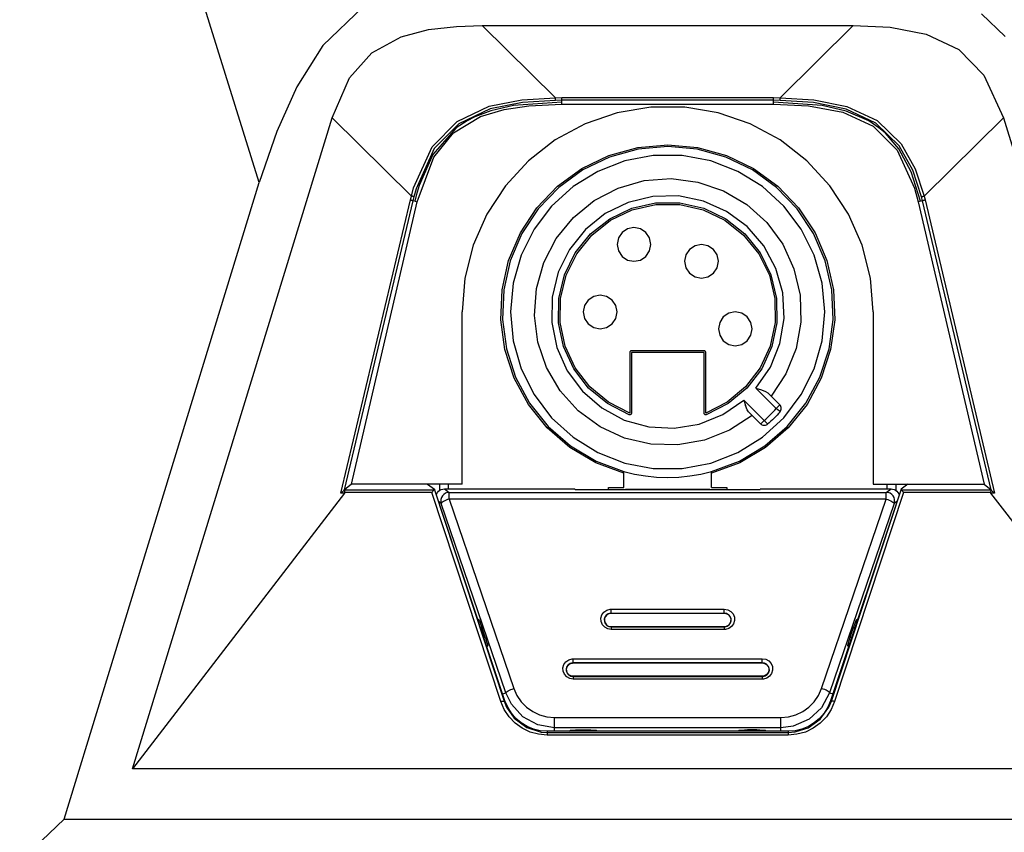
# Model space of a CAD drawing. Extents: x 0 to 720, y 1 to 1106.
# Drawn here: x 269 to 328, y 349 to 398 of the extents above; entities that cross this region are included whole.
import ezdxf

# ---------------------------------------------------------------- set-up
doc = ezdxf.new("R2010")
doc.units = 0
doc.header["$LTSCALE"] = 32
doc.header["$MEASUREMENT"] = 0
doc.layers.get('0').update_dxf_attribs({"linetype": 'CONTINUOUS'})

msp = doc.modelspace()

# ---------------------------------------------------------------- linework, layer by layer
for p, q in [((283.394, 387.977), (270.765, 428.562)), ((289.555, 398.379), (287.165, 396.082)), ((327.564, 396.613), (326.168, 397.965)), ((293.414, 397.027), (295.077, 397.219)), ((295.077, 397.219), (296.604, 397.266)), ((296.604, 397.266), (300.929, 392.995)), ((296.604, 397.266), (318.561, 397.266)), ((314.237, 392.996), (318.561, 397.266)), ((318.561, 397.266), (320.751, 397.168)), ((320.751, 397.168), (322.895, 396.758)), ((290.064, 395.646), (291.801, 396.602)), ((291.801, 396.602), (293.414, 397.027)), ((322.895, 396.758), (324.814, 395.86)), ((287.165, 396.082), (285.618, 393.635)), ((288.748, 394.17), (290.064, 395.646)), ((324.814, 395.86), (326.307, 394.338)), ((287.705, 391.813), (288.748, 394.17)), ((326.307, 394.338), (327.46, 391.813)), ((285.618, 393.635), (284.431, 390.986)), ((298.951, 392.879), (300.929, 392.995)), ((300.929, 392.995), (301.322, 392.998)), ((300.93, 392.935), (300.929, 392.995)), ((301.322, 392.607), (301.322, 392.998)), ((301.322, 392.998), (313.843, 392.998)), ((313.843, 392.607), (313.843, 392.998)), ((313.843, 392.998), (314.237, 392.996)), ((314.235, 392.867), (314.236, 392.965)), ((314.236, 392.965), (314.237, 392.996)), ((314.237, 392.996), (316.234, 392.877)), ((295.113, 391.596), (297.016, 392.49)), ((297.016, 392.49), (298.951, 392.879)), ((298.976, 392.72), (297.062, 392.33)), ((298.453, 392.525), (297.1, 392.22)), ((297.903, 392.305), (299.362, 392.522)), ((301.322, 392.723), (298.453, 392.525)), ((300.932, 392.839), (298.976, 392.72)), ((299.362, 392.522), (301.322, 392.607)), ((300.931, 392.909), (300.93, 392.935)), ((300.931, 392.867), (300.931, 392.909)), ((300.932, 392.853), (300.931, 392.867)), ((300.932, 392.843), (300.932, 392.853)), ((300.932, 392.839), (300.932, 392.843)), ((301.322, 392.842), (300.932, 392.839)), ((313.843, 392.842), (301.322, 392.842)), ((301.322, 392.607), (313.843, 392.607)), ((306.578, 392.437), (304.595, 392.106)), ((308.588, 392.437), (306.578, 392.437)), ((310.571, 392.106), (308.588, 392.437)), ((314.234, 392.839), (313.843, 392.842)), ((316.721, 392.526), (313.843, 392.723)), ((313.843, 392.607), (315.916, 392.515)), ((314.234, 392.853), (314.235, 392.867)), ((314.234, 392.844), (314.234, 392.853)), ((314.234, 392.839), (314.234, 392.844)), ((316.21, 392.718), (314.234, 392.839)), ((315.916, 392.515), (317.946, 392.131)), ((318.142, 392.318), (316.21, 392.718)), ((316.234, 392.877), (318.188, 392.478)), ((318.141, 392.198), (316.721, 392.526)), ((318.188, 392.478), (319.987, 391.64)), ((275.899, 353.253), (287.705, 391.813)), ((292.405, 387.172), (287.705, 391.813)), ((294.902, 390.913), (296.495, 391.878)), ((297.062, 392.33), (295.204, 391.452)), ((296.166, 391.867), (295.699, 391.627)), ((297.1, 392.22), (296.166, 391.867)), ((296.495, 391.878), (297.903, 392.305)), ((304.595, 392.106), (302.694, 391.453)), ((312.472, 391.453), (310.571, 392.106)), ((317.946, 392.131), (319.754, 391.304)), ((319.484, 391.618), (318.141, 392.198)), ((319.898, 391.495), (318.142, 392.318)), ((327.46, 391.813), (322.761, 387.172)), ((327.46, 391.813), (339.266, 353.253)), ((293.632, 390.089), (295.113, 391.596)), ((295.059, 391.203), (293.676, 389.637)), ((295.204, 391.452), (293.762, 389.985)), ((295.699, 391.627), (295.059, 391.203)), ((302.694, 391.453), (300.926, 390.497)), ((314.24, 390.497), (312.472, 391.453)), ((320.09, 391.214), (319.484, 391.618)), ((319.754, 391.304), (321.173, 389.888)), ((321.287, 390.151), (319.898, 391.495)), ((319.987, 391.64), (321.414, 390.26)), ((320.471, 390.894), (320.09, 391.214)), ((284.431, 390.986), (283.394, 387.977)), ((293.73, 389.471), (294.902, 390.913)), ((321.276, 389.963), (320.471, 390.894)), ((292.539, 387.666), (293.632, 390.089)), ((300.926, 390.497), (299.339, 389.262)), ((304.1, 389.574), (305.813, 390.048)), ((305.813, 390.048), (307.583, 390.207)), ((307.583, 390.107), (305.833, 389.95)), ((307.583, 390.207), (309.353, 390.048)), ((309.333, 389.95), (307.583, 390.107)), ((309.353, 390.048), (311.066, 389.574)), ((315.826, 389.262), (314.24, 390.497)), ((322.093, 388.702), (321.287, 390.151)), ((321.414, 390.26), (322.232, 388.784)), ((293.762, 389.985), (292.685, 387.607)), ((292.748, 386.833), (293.73, 389.471)), ((293.676, 389.637), (292.868, 387.799)), ((302.499, 388.803), (304.1, 389.574)), ((304.139, 389.482), (302.555, 388.719)), ((305.833, 389.95), (304.139, 389.482)), ((306.724, 389.57), (305.037, 389.254)), ((308.441, 389.57), (306.724, 389.57)), ((310.129, 389.254), (308.441, 389.57)), ((311.027, 389.482), (309.333, 389.95)), ((312.61, 388.719), (311.027, 389.482)), ((311.066, 389.574), (312.666, 388.803)), ((321.173, 389.888), (322.201, 387.646)), ((322, 388.615), (321.276, 389.963)), ((299.339, 389.262), (297.978, 387.783)), ((305.037, 389.254), (303.436, 388.634)), ((311.729, 388.634), (310.129, 389.254)), ((317.188, 387.783), (315.826, 389.262)), ((301.063, 387.757), (302.499, 388.803)), ((302.555, 388.719), (301.134, 387.686)), ((303.436, 388.634), (301.977, 387.731)), ((313.189, 387.731), (311.729, 388.634)), ((314.032, 387.686), (312.61, 388.719)), ((312.666, 388.803), (314.103, 387.757)), ((322.553, 386.864), (322, 388.615)), ((322.614, 387.119), (322.093, 388.702)), ((322.232, 388.784), (322.761, 387.172)), ((271.849, 350.268), (283.394, 387.977)), ((292.868, 387.799), (292.697, 387.208)), ((297.978, 387.783), (296.878, 386.1)), ((299.836, 386.471), (301.063, 387.757)), ((301.977, 387.731), (300.708, 386.574)), ((304.652, 387.644), (306.189, 388.083)), ((306.189, 388.083), (307.783, 388.205)), ((307.783, 388.205), (309.368, 388.003)), ((309.368, 388.003), (310.881, 387.486)), ((314.457, 386.574), (313.189, 387.731)), ((314.103, 387.757), (315.33, 386.471)), ((318.287, 386.1), (317.188, 387.783)), ((292.348, 386.942), (292.405, 387.172)), ((292.405, 387.172), (292.539, 387.666)), ((292.434, 387.164), (292.405, 387.172)), ((292.462, 387.155), (292.434, 387.164)), ((292.487, 387.148), (292.462, 387.155)), ((292.508, 387.14), (292.487, 387.148)), ((292.551, 387.119), (292.495, 386.892)), ((292.526, 387.134), (292.508, 387.14)), ((292.539, 387.128), (292.526, 387.134)), ((292.548, 387.123), (292.539, 387.128)), ((292.551, 387.119), (292.548, 387.123)), ((292.685, 387.607), (292.551, 387.119)), ((292.697, 387.208), (292.612, 386.865)), ((301.134, 387.686), (299.919, 386.416)), ((303.235, 386.903), (304.652, 387.644)), ((306.704, 387.151), (305.236, 386.796)), ((308.213, 387.178), (306.704, 387.151)), ((309.692, 386.877), (308.213, 387.178)), ((310.881, 387.486), (312.258, 386.675)), ((315.246, 386.416), (314.032, 387.686)), ((322.201, 387.646), (322.417, 386.833)), ((322.614, 387.119), (322.618, 387.123)), ((322.67, 386.892), (322.614, 387.119)), ((322.618, 387.123), (322.626, 387.128)), ((322.626, 387.128), (322.64, 387.133)), ((322.64, 387.133), (322.657, 387.14)), ((322.657, 387.14), (322.679, 387.148)), ((322.679, 387.148), (322.704, 387.155)), ((322.704, 387.155), (322.731, 387.164)), ((322.731, 387.164), (322.761, 387.172)), ((322.761, 387.172), (322.817, 386.942)), ((288.228, 369.577), (292.348, 386.942)), ((292.495, 386.892), (288.432, 369.768)), ((288.854, 370.107), (292.748, 386.833)), ((292.348, 386.942), (292.378, 386.934)), ((292.378, 386.934), (292.43, 386.919)), ((292.43, 386.919), (292.452, 386.912)), ((292.452, 386.912), (292.47, 386.905)), ((292.47, 386.905), (292.483, 386.9)), ((292.483, 386.9), (292.492, 386.895)), ((292.492, 386.895), (292.495, 386.892)), ((292.612, 386.865), (292.495, 386.892)), ((292.612, 386.865), (292.748, 386.833)), ((300.708, 386.574), (299.674, 385.204)), ((301.997, 385.893), (303.235, 386.903)), ((305.236, 386.796), (303.882, 386.131)), ((305.453, 386.448), (306.861, 386.767)), ((305.485, 386.354), (306.872, 386.667)), ((306.861, 386.767), (308.305, 386.767)), ((306.872, 386.667), (308.294, 386.667)), ((308.294, 386.667), (309.68, 386.354)), ((308.305, 386.767), (309.713, 386.448)), ((311.071, 386.261), (309.692, 386.877)), ((312.258, 386.675), (313.444, 385.603)), ((315.492, 385.204), (314.457, 386.574)), ((322.67, 386.892), (322.417, 386.833)), ((322.417, 386.833), (326.311, 370.107)), ((322.67, 386.892), (322.674, 386.895)), ((326.734, 369.768), (322.67, 386.892)), ((322.674, 386.895), (322.682, 386.9)), ((322.682, 386.9), (322.696, 386.905)), ((322.696, 386.905), (322.713, 386.912)), ((322.713, 386.912), (322.735, 386.919)), ((322.735, 386.919), (322.76, 386.926)), ((322.76, 386.926), (322.788, 386.934)), ((322.788, 386.934), (322.817, 386.942)), ((322.817, 386.942), (326.938, 369.577)), ((296.878, 386.1), (296.071, 384.259)), ((298.858, 384.987), (299.836, 386.471)), ((299.919, 386.416), (298.952, 384.949)), ((303.882, 386.131), (302.704, 385.186)), ((304.149, 385.827), (305.453, 386.448)), ((304.202, 385.741), (305.485, 386.354)), ((309.68, 386.354), (310.963, 385.741)), ((309.713, 386.448), (311.016, 385.827)), ((312.282, 385.36), (311.071, 386.261)), ((316.214, 384.949), (315.246, 386.416)), ((315.33, 386.471), (316.307, 384.987)), ((319.094, 384.259), (318.287, 386.1)), ((300.986, 384.655), (301.997, 385.893)), ((303.016, 384.933), (304.149, 385.827)), ((303.086, 384.861), (304.202, 385.741)), ((310.963, 385.741), (312.079, 384.861)), ((311.016, 385.827), (312.15, 384.933)), ((313.444, 385.603), (314.39, 384.315)), ((298.162, 383.352), (298.858, 384.987)), ((298.952, 384.949), (298.262, 383.332)), ((299.674, 385.204), (298.909, 383.667)), ((302.704, 385.186), (301.759, 384.008)), ((302.107, 383.81), (303.016, 384.933)), ((302.192, 383.756), (303.086, 384.861)), ((304.876, 385.014), (304.659, 384.69)), ((305.2, 385.231), (304.876, 385.014)), ((305.583, 385.307), (305.2, 385.231)), ((305.965, 385.231), (305.583, 385.307)), ((306.29, 385.014), (305.965, 385.231)), ((306.507, 384.69), (306.29, 385.014)), ((312.079, 384.861), (312.974, 383.756)), ((312.15, 384.933), (313.058, 383.81)), ((313.268, 384.217), (312.282, 385.36)), ((316.257, 383.667), (315.492, 385.204)), ((316.904, 383.332), (316.214, 384.949)), ((316.307, 384.987), (317.003, 383.352)), ((296.071, 384.259), (295.577, 382.31)), ((300.246, 383.238), (300.986, 384.655)), ((304.659, 384.69), (304.583, 384.307)), ((304.583, 384.307), (304.659, 383.924)), ((306.583, 384.307), (306.507, 384.69)), ((306.507, 383.924), (306.583, 384.307)), ((309.2, 384.231), (308.876, 384.014)), ((309.583, 384.307), (309.2, 384.231)), ((309.965, 384.231), (309.583, 384.307)), ((310.29, 384.014), (309.965, 384.231)), ((313.982, 382.887), (313.268, 384.217)), ((314.39, 384.315), (315.058, 382.863)), ((319.588, 382.31), (319.094, 384.259)), ((298.909, 383.667), (298.439, 382.016)), ((301.759, 384.008), (301.094, 382.654)), ((301.469, 382.515), (302.107, 383.81)), ((301.563, 382.481), (302.192, 383.756)), ((304.659, 383.924), (304.876, 383.6)), ((306.29, 383.6), (306.507, 383.924)), ((308.659, 383.69), (308.583, 383.307)), ((308.876, 384.014), (308.659, 383.69)), ((310.506, 383.69), (310.29, 384.014)), ((310.583, 383.307), (310.506, 383.69)), ((312.974, 383.756), (313.602, 382.481)), ((313.058, 383.81), (313.696, 382.515)), ((316.727, 382.016), (316.257, 383.667)), ((297.77, 381.619), (298.162, 383.352)), ((298.262, 383.332), (297.871, 381.619)), ((299.807, 381.701), (300.246, 383.238)), ((304.876, 383.6), (305.2, 383.383)), ((305.2, 383.383), (305.583, 383.307)), ((305.583, 383.307), (305.965, 383.383)), ((305.965, 383.383), (306.29, 383.6)), ((308.583, 383.307), (308.659, 382.925)), ((310.506, 382.925), (310.583, 383.307)), ((317.295, 381.619), (316.904, 383.332)), ((317.003, 383.352), (317.395, 381.619)), ((301.094, 382.654), (300.739, 381.186)), ((301.133, 381.111), (301.469, 382.515)), ((301.232, 381.099), (301.563, 382.481)), ((308.659, 382.925), (308.876, 382.6)), ((308.876, 382.6), (309.2, 382.383)), ((309.965, 382.383), (310.29, 382.6)), ((310.29, 382.6), (310.506, 382.925)), ((313.602, 382.481), (313.934, 381.099)), ((313.696, 382.515), (314.033, 381.111)), ((314.39, 381.434), (313.982, 382.887)), ((315.058, 382.863), (315.419, 381.306)), ((295.577, 382.31), (295.411, 380.307)), ((298.439, 382.016), (298.28, 380.307)), ((309.2, 382.383), (309.583, 382.307)), ((309.583, 382.307), (309.965, 382.383)), ((316.885, 380.307), (316.727, 382.016)), ((319.754, 380.307), (319.588, 382.31)), ((297.694, 379.843), (297.77, 381.619)), ((297.871, 381.619), (297.793, 379.863)), ((299.685, 380.107), (299.807, 381.701)), ((303.583, 381.307), (303.2, 381.231)), ((303.966, 381.231), (303.583, 381.307)), ((314.472, 379.926), (314.39, 381.434)), ((315.419, 381.306), (315.46, 379.708)), ((317.373, 379.863), (317.295, 381.619)), ((317.395, 381.619), (317.472, 379.843)), ((300.739, 381.186), (300.712, 379.677)), ((301.114, 379.667), (301.133, 381.111)), ((301.214, 379.677), (301.232, 381.099)), ((302.876, 381.014), (302.659, 380.69)), ((303.2, 381.231), (302.876, 381.014)), ((304.29, 381.014), (303.966, 381.231)), ((304.507, 380.69), (304.29, 381.014)), ((313.934, 381.099), (313.952, 379.677)), ((314.033, 381.111), (314.051, 379.667)), ((295.411, 370.107), (295.411, 380.307)), ((298.28, 380.307), (298.439, 378.598)), ((302.659, 380.69), (302.583, 380.307)), ((302.583, 380.307), (302.659, 379.925)), ((304.583, 380.307), (304.507, 380.69)), ((304.507, 379.925), (304.583, 380.307)), ((311.2, 380.231), (310.875, 380.014)), ((311.583, 380.307), (311.2, 380.231)), ((311.965, 380.231), (311.583, 380.307)), ((312.29, 380.014), (311.965, 380.231)), ((316.727, 378.598), (316.885, 380.307)), ((319.754, 380.307), (319.754, 370.107)), ((297.936, 378.083), (297.694, 379.843)), ((297.793, 379.863), (298.029, 378.122)), ((299.887, 378.522), (299.685, 380.107)), ((300.712, 379.677), (301.013, 378.198)), ((301.415, 378.255), (301.114, 379.667)), ((301.51, 378.287), (301.214, 379.677)), ((302.659, 379.925), (302.876, 379.6)), ((302.876, 379.6), (303.2, 379.383)), ((303.966, 379.383), (304.29, 379.6)), ((304.29, 379.6), (304.507, 379.925)), ((310.659, 379.69), (310.583, 379.307)), ((310.875, 380.014), (310.659, 379.69)), ((312.507, 379.69), (312.29, 380.014)), ((312.583, 379.307), (312.507, 379.69)), ((313.952, 379.677), (313.655, 378.287)), ((314.051, 379.667), (313.75, 378.255)), ((314.225, 378.437), (314.472, 379.926)), ((315.46, 379.708), (315.178, 378.134)), ((317.136, 378.122), (317.373, 379.863)), ((317.472, 379.843), (317.23, 378.083)), ((303.2, 379.383), (303.583, 379.307)), ((303.583, 379.307), (303.966, 379.383)), ((310.583, 379.307), (310.659, 378.924)), ((312.507, 378.924), (312.583, 379.307)), ((298.439, 378.598), (298.909, 376.947)), ((300.404, 377.009), (299.887, 378.522)), ((310.659, 378.924), (310.875, 378.6)), ((310.875, 378.6), (311.2, 378.383)), ((311.2, 378.383), (311.583, 378.307)), ((311.583, 378.307), (311.965, 378.383)), ((311.965, 378.383), (312.29, 378.6)), ((312.29, 378.6), (312.507, 378.924)), ((313.659, 377.038), (314.225, 378.437)), ((316.257, 376.947), (316.727, 378.598)), ((298.489, 376.394), (297.936, 378.083)), ((298.029, 378.122), (298.573, 376.451)), ((301.013, 378.198), (301.629, 376.819)), ((302.02, 376.944), (301.415, 378.255)), ((302.106, 376.996), (301.51, 378.287)), ((305.335, 377.927), (305.333, 377.907)), ((305.333, 377.907), (305.333, 374.316)), ((305.34, 377.945), (305.335, 377.927)), ((305.35, 377.963), (305.34, 377.945)), ((305.362, 377.978), (305.35, 377.963)), ((305.377, 377.99), (305.362, 377.978)), ((305.394, 377.999), (305.377, 377.99)), ((305.413, 378.005), (305.394, 377.999)), ((305.433, 378.007), (305.413, 378.005)), ((309.733, 378.007), (305.433, 378.007)), ((309.733, 377.907), (305.433, 377.907)), ((305.433, 377.907), (305.433, 374.316)), ((309.752, 378.005), (309.733, 378.007)), ((309.733, 374.316), (309.733, 377.907)), ((309.771, 377.999), (309.752, 378.005)), ((309.788, 377.99), (309.771, 377.999)), ((309.803, 377.978), (309.788, 377.99)), ((309.816, 377.963), (309.803, 377.978)), ((309.825, 377.945), (309.816, 377.963)), ((309.831, 377.927), (309.825, 377.945)), ((309.833, 377.907), (309.831, 377.927)), ((309.833, 374.316), (309.833, 377.907)), ((313.655, 378.287), (313.059, 376.996)), ((313.75, 378.255), (313.145, 376.944)), ((315.178, 378.134), (314.585, 376.65)), ((316.592, 376.451), (317.136, 378.122)), ((317.23, 378.083), (316.677, 376.394)), ((298.909, 376.947), (299.674, 375.41)), ((301.215, 375.632), (300.404, 377.009)), ((301.629, 376.819), (302.53, 375.608)), ((302.9, 375.799), (302.02, 376.944)), ((302.972, 375.869), (302.106, 376.996)), ((313.059, 376.996), (312.194, 375.869)), ((313.145, 376.944), (312.265, 375.799)), ((312.802, 375.795), (313.659, 377.038)), ((314.585, 376.65), (313.706, 375.316)), ((315.492, 375.41), (316.257, 376.947)), ((299.335, 374.832), (298.489, 376.394)), ((298.573, 376.451), (299.407, 374.904)), ((315.759, 374.904), (316.592, 376.451)), ((316.677, 376.394), (315.831, 374.832)), ((302.286, 374.445), (301.215, 375.632)), ((302.53, 375.608), (303.673, 374.622)), ((304.011, 374.877), (302.9, 375.799)), ((304.066, 374.96), (302.972, 375.869)), ((312.194, 375.869), (311.1, 374.96)), ((312.265, 375.799), (311.155, 374.877)), ((312.802, 375.795), (312.809, 375.793)), ((314.007, 374.59), (312.802, 375.795)), ((312.809, 375.793), (313.129, 375.701)), ((313.129, 375.701), (313.374, 375.606)), ((313.374, 375.606), (313.503, 375.519)), ((313.503, 375.519), (314.219, 374.802)), ((299.407, 374.904), (300.503, 373.53)), ((299.674, 375.41), (300.708, 374.04)), ((305.298, 374.222), (304.011, 374.877)), ((305.333, 374.316), (304.066, 374.96)), ((311.1, 374.96), (309.833, 374.316)), ((311.155, 374.877), (309.868, 374.222)), ((310.852, 374.231), (312.095, 375.087)), ((312.095, 375.087), (312.189, 374.76)), ((312.095, 375.087), (313.3, 373.883)), ((314.457, 374.04), (315.492, 375.41)), ((314.662, 373.53), (315.759, 374.904)), ((300.447, 373.445), (299.335, 374.832)), ((303.575, 373.499), (302.286, 374.445)), ((303.673, 374.622), (305.003, 373.908)), ((305.433, 374.316), (305.43, 374.292)), ((309.736, 374.292), (309.733, 374.316)), ((312.284, 374.516), (312.189, 374.76)), ((312.371, 374.387), (312.284, 374.516)), ((313.088, 373.671), (312.371, 374.387)), ((313.664, 374.226), (313.752, 374.315)), ((313.752, 374.315), (313.838, 374.405)), ((313.838, 374.405), (313.923, 374.497)), ((313.923, 374.497), (314.007, 374.59)), ((314.125, 374.708), (314.007, 374.59)), ((314.051, 374.551), (314.007, 374.59)), ((314.093, 374.514), (314.051, 374.551)), ((314.145, 374.295), (314.056, 374.2)), ((314.193, 374.424), (314.093, 374.514)), ((314.157, 374.74), (314.125, 374.708)), ((314.231, 374.391), (314.145, 374.295)), ((314.183, 374.766), (314.157, 374.74)), ((314.203, 374.786), (314.183, 374.766)), ((314.231, 374.391), (314.193, 374.424)), ((314.219, 374.802), (314.203, 374.786)), ((314.255, 374.758), (314.219, 374.802)), ((314.231, 374.391), (314.265, 374.436)), ((314.283, 374.709), (314.255, 374.758)), ((314.265, 374.436), (314.289, 374.487)), ((314.3, 374.655), (314.283, 374.709)), ((314.289, 374.487), (314.303, 374.542)), ((314.307, 374.599), (314.3, 374.655)), ((314.303, 374.542), (314.307, 374.599)), ((315.831, 374.832), (314.719, 373.445)), ((300.708, 374.04), (301.977, 372.884)), ((305.003, 373.908), (306.456, 373.5)), ((305.321, 374.216), (305.298, 374.222)), ((305.345, 374.217), (305.321, 374.216)), ((305.368, 374.222), (305.345, 374.217)), ((305.39, 374.233), (305.368, 374.222)), ((305.408, 374.249), (305.39, 374.233)), ((305.421, 374.269), (305.408, 374.249)), ((305.43, 374.292), (305.421, 374.269)), ((309.453, 373.665), (310.852, 374.231)), ((309.744, 374.269), (309.736, 374.292)), ((309.758, 374.249), (309.744, 374.269)), ((309.776, 374.233), (309.758, 374.249)), ((309.797, 374.222), (309.776, 374.233)), ((309.82, 374.217), (309.797, 374.222)), ((309.845, 374.216), (309.82, 374.217)), ((309.868, 374.222), (309.845, 374.216)), ((312.574, 374.184), (311.24, 373.305)), ((313.104, 373.687), (313.15, 373.733)), ((313.182, 373.765), (313.15, 373.733)), ((313.3, 373.883), (313.182, 373.765)), ((313.189, 372.884), (314.457, 374.04)), ((313.3, 373.883), (313.393, 373.966)), ((313.339, 373.839), (313.3, 373.883)), ((313.339, 373.839), (313.466, 373.697)), ((313.393, 373.966), (313.485, 374.052)), ((313.485, 374.052), (313.575, 374.138)), ((313.595, 373.745), (313.499, 373.658)), ((313.575, 374.138), (313.664, 374.226)), ((313.69, 373.833), (313.595, 373.745)), ((313.784, 373.923), (313.69, 373.833)), ((313.876, 374.014), (313.784, 373.923)), ((313.967, 374.106), (313.876, 374.014)), ((314.056, 374.2), (313.967, 374.106)), ((301.789, 372.28), (300.447, 373.445)), ((300.503, 373.53), (301.828, 372.375)), ((305.027, 372.832), (303.575, 373.499)), ((306.456, 373.5), (307.964, 373.417)), ((307.964, 373.417), (309.453, 373.665)), ((311.24, 373.305), (309.755, 372.712)), ((313.092, 373.675), (313.088, 373.671)), ((313.131, 373.635), (313.088, 373.671)), ((313.104, 373.687), (313.092, 373.675)), ((313.181, 373.607), (313.131, 373.635)), ((313.235, 373.59), (313.181, 373.607)), ((313.291, 373.583), (313.235, 373.59)), ((313.348, 373.586), (313.291, 373.583)), ((313.338, 372.375), (314.662, 373.53)), ((313.403, 373.601), (313.348, 373.586)), ((314.719, 373.445), (313.377, 372.28)), ((313.454, 373.625), (313.403, 373.601)), ((313.499, 373.658), (313.454, 373.625)), ((313.496, 373.663), (313.466, 373.697)), ((313.499, 373.658), (313.496, 373.663)), ((301.977, 372.884), (303.436, 371.98)), ((306.584, 372.471), (305.027, 372.832)), ((309.755, 372.712), (308.182, 372.43)), ((311.729, 371.98), (313.189, 372.884)), ((303.317, 371.373), (301.789, 372.28)), ((301.828, 372.375), (303.337, 371.475)), ((303.436, 371.98), (305.037, 371.36)), ((308.182, 372.43), (306.584, 372.471)), ((310.129, 371.36), (311.729, 371.98)), ((311.829, 371.475), (313.338, 372.375)), ((313.377, 372.28), (311.848, 371.373)), ((303.337, 371.475), (304.983, 370.858)), ((310.183, 370.858), (311.829, 371.475)), ((304.983, 370.755), (303.317, 371.373)), ((304.983, 370.858), (305.622, 370.705)), ((304.983, 369.907), (304.983, 370.858)), ((305.037, 371.36), (306.724, 371.044)), ((306.724, 371.044), (308.441, 371.044)), ((308.441, 371.044), (310.129, 371.36)), ((309.543, 370.705), (310.183, 370.858)), ((311.848, 371.373), (310.183, 370.755)), ((310.183, 369.907), (310.183, 370.858)), ((305.622, 370.705), (306.271, 370.595)), ((306.271, 370.595), (306.925, 370.529)), ((306.925, 370.529), (307.583, 370.507)), ((307.583, 370.507), (308.24, 370.529)), ((308.24, 370.529), (308.895, 370.595)), ((308.895, 370.595), (309.543, 370.705)), ((288.272, 369.614), (288.314, 369.65)), ((288.314, 369.65), (288.351, 369.683)), ((288.351, 369.683), (288.382, 369.712)), ((288.382, 369.712), (288.407, 369.737)), ((288.407, 369.737), (288.424, 369.756)), ((288.424, 369.756), (288.432, 369.768)), ((288.432, 369.768), (288.434, 369.772)), ((288.434, 369.772), (288.435, 369.774)), ((288.435, 369.774), (288.436, 369.775)), ((288.854, 370.107), (288.436, 369.775)), ((288.436, 369.775), (288.44, 369.775)), ((288.44, 369.775), (293.762, 369.775)), ((288.444, 369.769), (288.44, 369.775)), ((288.448, 369.757), (288.444, 369.769)), ((288.452, 369.739), (288.448, 369.757)), ((288.456, 369.714), (288.452, 369.739)), ((288.459, 369.685), (288.456, 369.714)), ((288.461, 369.652), (288.459, 369.685)), ((288.463, 369.617), (288.461, 369.652)), ((295.411, 370.107), (288.854, 370.107)), ((293.366, 370.107), (293.765, 369.819)), ((293.621, 369.617), (293.648, 369.652)), ((293.648, 369.652), (293.674, 369.685)), ((293.674, 369.685), (293.698, 369.714)), ((293.698, 369.714), (293.72, 369.739)), ((293.72, 369.739), (293.738, 369.757)), ((293.738, 369.757), (293.752, 369.769)), ((293.752, 369.769), (293.762, 369.775)), ((293.762, 369.775), (293.763, 369.775)), ((293.763, 369.775), (293.764, 369.776)), ((293.764, 369.776), (293.765, 369.777)), ((293.765, 369.819), (293.765, 369.777)), ((297.947, 357.274), (293.765, 369.819)), ((293.765, 369.777), (297.89, 357.255)), ((293.954, 369.623), (294.016, 369.694)), ((294.016, 369.694), (294.091, 369.753)), ((294.083, 369.747), (294.083, 370.107)), ((294.091, 369.753), (294.175, 369.796)), ((294.175, 369.796), (294.265, 369.822)), ((294.265, 369.822), (294.359, 369.831)), ((294.359, 369.831), (302.083, 369.831)), ((294.359, 369.831), (294.646, 369.624)), ((294.583, 370.107), (294.583, 369.831)), ((302.083, 369.831), (302.105, 369.785)), ((302.105, 369.785), (313.06, 369.785)), ((304.083, 369.785), (304.083, 369.907)), ((304.083, 369.907), (304.983, 369.907)), ((305.083, 369.807), (310.083, 369.807)), ((305.083, 369.785), (305.083, 369.807)), ((310.083, 369.807), (310.083, 369.785)), ((310.183, 369.907), (311.083, 369.907)), ((311.083, 369.907), (311.083, 369.785)), ((313.083, 369.831), (313.06, 369.785)), ((313.083, 369.831), (320.806, 369.831)), ((321.4, 369.819), (317.218, 357.274)), ((317.276, 357.255), (321.401, 369.777)), ((319.754, 370.107), (326.311, 370.107)), ((320.519, 369.624), (320.806, 369.831)), ((320.583, 369.831), (320.583, 370.107)), ((320.806, 369.831), (320.9, 369.822)), ((320.9, 369.822), (320.991, 369.796)), ((320.991, 369.796), (321.075, 369.753)), ((321.075, 369.753), (321.149, 369.694)), ((321.083, 370.107), (321.083, 369.747)), ((321.149, 369.694), (321.211, 369.623)), ((321.8, 370.107), (321.4, 369.819)), ((321.4, 369.819), (321.401, 369.777)), ((321.401, 369.777), (321.401, 369.776)), ((321.401, 369.776), (321.402, 369.775)), ((321.402, 369.775), (321.404, 369.775)), ((321.404, 369.775), (326.726, 369.775)), ((321.414, 369.769), (321.404, 369.775)), ((321.428, 369.757), (321.414, 369.769)), ((321.446, 369.739), (321.428, 369.757)), ((321.467, 369.714), (321.446, 369.739)), ((321.492, 369.685), (321.467, 369.714)), ((321.518, 369.652), (321.492, 369.685)), ((321.545, 369.617), (321.518, 369.652)), ((326.311, 370.107), (326.73, 369.775)), ((326.704, 369.652), (326.703, 369.617)), ((326.707, 369.685), (326.704, 369.652)), ((326.71, 369.714), (326.707, 369.685)), ((326.713, 369.739), (326.71, 369.714)), ((326.717, 369.757), (326.713, 369.739)), ((326.721, 369.769), (326.717, 369.757)), ((326.726, 369.775), (326.721, 369.769)), ((326.726, 369.775), (326.73, 369.775)), ((326.73, 369.775), (326.731, 369.774)), ((326.731, 369.774), (326.732, 369.772)), ((326.732, 369.772), (326.734, 369.768)), ((326.734, 369.768), (326.742, 369.756)), ((326.742, 369.756), (326.759, 369.737)), ((326.759, 369.737), (326.783, 369.712)), ((326.783, 369.712), (326.814, 369.683)), ((326.814, 369.683), (326.852, 369.65)), ((326.852, 369.65), (326.893, 369.614)), ((288.449, 369.58), (275.899, 353.253)), ((288.228, 369.577), (288.272, 369.614)), ((288.449, 369.58), (288.228, 369.577)), ((288.457, 369.592), (288.449, 369.58)), ((288.461, 369.605), (288.457, 369.592)), ((288.463, 369.617), (288.461, 369.605)), ((293.621, 369.617), (288.463, 369.617)), ((297.7, 357.234), (293.621, 369.617)), ((293.88, 369.474), (293.906, 369.542)), ((293.906, 369.542), (293.954, 369.623)), ((294.173, 368.966), (294.011, 369.083)), ((294.153, 369.199), (294.149, 369.081)), ((294.149, 369.081), (294.173, 368.966)), ((294.184, 369.313), (294.153, 369.199)), ((294.242, 369.416), (294.184, 369.313)), ((294.247, 369.05), (294.204, 369.017)), ((294.321, 369.503), (294.242, 369.416)), ((294.306, 369.085), (294.247, 369.05)), ((294.378, 369.122), (294.306, 369.085)), ((294.419, 369.569), (294.321, 369.503)), ((294.461, 369.159), (294.378, 369.122)), ((294.529, 369.61), (294.419, 369.569)), ((294.552, 369.196), (294.461, 369.159)), ((294.646, 369.624), (294.529, 369.61)), ((294.646, 369.228), (294.552, 369.196)), ((294.646, 369.624), (320.519, 369.624)), ((294.646, 369.228), (294.646, 369.624)), ((320.519, 369.228), (294.646, 369.228)), ((294.646, 369.228), (298.474, 358.01)), ((316.692, 358.01), (320.519, 369.228)), ((321.545, 369.617), (317.466, 357.234)), ((320.636, 369.61), (320.519, 369.624)), ((320.519, 369.228), (320.519, 369.624)), ((320.519, 369.228), (320.614, 369.196)), ((320.614, 369.196), (320.704, 369.159)), ((320.746, 369.569), (320.636, 369.61)), ((320.704, 369.159), (320.787, 369.122)), ((320.844, 369.503), (320.746, 369.569)), ((320.787, 369.122), (320.86, 369.085)), ((320.924, 369.416), (320.844, 369.503)), ((320.86, 369.085), (320.919, 369.05)), ((320.919, 369.05), (320.961, 369.017)), ((320.981, 369.313), (320.924, 369.416)), ((321.012, 369.199), (320.981, 369.313)), ((321.154, 369.083), (320.993, 368.966)), ((320.993, 368.966), (321.017, 369.081)), ((321.017, 369.081), (321.012, 369.199)), ((321.211, 369.623), (321.259, 369.542)), ((321.259, 369.542), (321.285, 369.474)), ((326.703, 369.617), (321.545, 369.617)), ((326.704, 369.605), (326.703, 369.617)), ((326.709, 369.592), (326.704, 369.605)), ((326.717, 369.58), (326.709, 369.592)), ((326.938, 369.577), (326.717, 369.58)), ((339.266, 353.253), (326.717, 369.58)), ((326.893, 369.614), (326.938, 369.577)), ((294.179, 368.989), (294.173, 368.966)), ((297.999, 357.748), (294.173, 368.966)), ((294.204, 369.017), (294.179, 368.989)), ((320.993, 368.966), (317.166, 357.748)), ((320.961, 369.017), (320.987, 368.989)), ((320.987, 368.989), (320.993, 368.966)), ((303.804, 362.531), (303.973, 362.647)), ((303.973, 362.647), (304.171, 362.701)), ((304.171, 362.701), (304.233, 362.704)), ((304.233, 362.453), (304.233, 362.704)), ((304.233, 362.704), (310.933, 362.704)), ((310.933, 362.453), (310.933, 362.704)), ((310.933, 362.704), (311.134, 362.67)), ((311.134, 362.67), (311.312, 362.574)), ((296.327, 362.134), (296.411, 362.074)), ((296.347, 362.074), (296.411, 362.074)), ((296.411, 362.074), (296.418, 362.062)), ((296.418, 362.062), (296.432, 362.031)), ((303.626, 362.17), (303.683, 362.365)), ((303.637, 361.967), (303.626, 362.17)), ((303.683, 362.365), (303.804, 362.531)), ((303.863, 362.237), (303.825, 362.107)), ((303.825, 362.107), (303.832, 361.973)), ((303.842, 362.148), (303.835, 362.017)), ((303.894, 362.269), (303.842, 362.148)), ((303.944, 362.347), (303.863, 362.237)), ((303.983, 362.367), (303.894, 362.269)), ((304.058, 362.424), (303.944, 362.347)), ((304.1, 362.431), (303.983, 362.367)), ((304.191, 362.461), (304.058, 362.424)), ((304.233, 362.453), (304.1, 362.431)), ((304.233, 362.463), (304.191, 362.461)), ((304.233, 362.463), (310.933, 362.463)), ((310.933, 362.453), (304.233, 362.453)), ((311.068, 362.44), (310.933, 362.463)), ((310.973, 362.451), (310.933, 362.453)), ((311.103, 362.416), (310.973, 362.451)), ((311.188, 362.376), (311.068, 362.44)), ((311.213, 362.341), (311.103, 362.416)), ((311.28, 362.276), (311.188, 362.376)), ((311.292, 362.235), (311.213, 362.341)), ((311.333, 362.153), (311.28, 362.276)), ((311.33, 362.109), (311.292, 362.235)), ((311.312, 362.574), (311.448, 362.425)), ((311.323, 361.978), (311.33, 362.109)), ((311.342, 362.019), (311.333, 362.153)), ((311.448, 362.425), (311.527, 362.239)), ((311.527, 362.239), (311.54, 362.037)), ((318.734, 362.031), (318.747, 362.062)), ((318.747, 362.062), (318.755, 362.074)), ((318.755, 362.074), (318.838, 362.134)), ((318.755, 362.074), (318.818, 362.074)), ((296.432, 362.031), (296.451, 361.984)), ((296.451, 361.984), (296.474, 361.922)), ((296.474, 361.922), (296.501, 361.847)), ((296.501, 361.847), (296.531, 361.762)), ((296.595, 361.574), (296.514, 361.574)), ((296.531, 361.762), (296.563, 361.67)), ((296.563, 361.67), (296.595, 361.574)), ((296.773, 361.04), (296.595, 361.574)), ((303.715, 361.782), (303.637, 361.967)), ((303.852, 361.631), (303.715, 361.782)), ((303.832, 361.973), (303.883, 361.849)), ((303.835, 362.017), (303.873, 361.891)), ((304.031, 361.534), (303.852, 361.631)), ((303.873, 361.891), (303.951, 361.784)), ((303.883, 361.849), (303.975, 361.747)), ((303.951, 361.784), (304.061, 361.709)), ((303.975, 361.747), (304.096, 361.681)), ((304.233, 361.5), (304.031, 361.534)), ((304.061, 361.709), (304.19, 361.673)), ((304.096, 361.681), (304.233, 361.658)), ((304.19, 361.673), (304.233, 361.671)), ((304.233, 361.671), (310.933, 361.671)), ((304.233, 361.671), (304.233, 361.5)), ((304.233, 361.658), (310.933, 361.658)), ((310.933, 361.5), (304.233, 361.5)), ((310.933, 361.671), (311.066, 361.693)), ((310.933, 361.671), (310.933, 361.5)), ((310.933, 361.658), (310.976, 361.66)), ((310.997, 361.504), (310.933, 361.5)), ((310.976, 361.66), (311.11, 361.698)), ((311.194, 361.558), (310.997, 361.504)), ((311.066, 361.693), (311.183, 361.757)), ((311.11, 361.698), (311.224, 361.776)), ((311.183, 361.757), (311.273, 361.857)), ((311.363, 361.675), (311.194, 361.558)), ((311.224, 361.776), (311.304, 361.888)), ((311.273, 361.857), (311.323, 361.978)), ((311.304, 361.888), (311.342, 362.019)), ((311.483, 361.841), (311.363, 361.675)), ((311.54, 362.037), (311.483, 361.841)), ((318.392, 361.04), (318.571, 361.574)), ((318.571, 361.574), (318.603, 361.67)), ((318.652, 361.574), (318.571, 361.574)), ((318.603, 361.67), (318.634, 361.762)), ((318.634, 361.762), (318.664, 361.847)), ((318.664, 361.847), (318.692, 361.922)), ((318.692, 361.922), (318.715, 361.984)), ((318.715, 361.984), (318.734, 362.031)), ((296.692, 361.04), (296.773, 361.04)), ((296.773, 361.04), (296.805, 360.945)), ((296.805, 360.945), (296.834, 360.853)), ((318.331, 360.853), (318.361, 360.945)), ((318.361, 360.945), (318.392, 361.04)), ((318.392, 361.04), (318.474, 361.04)), ((296.834, 360.853), (296.861, 360.768)), ((296.922, 360.54), (296.859, 360.54)), ((296.861, 360.768), (296.884, 360.693)), ((296.878, 360.48), (296.922, 360.54)), ((296.884, 360.693), (296.902, 360.63)), ((296.902, 360.63), (296.914, 360.583)), ((296.914, 360.583), (296.921, 360.553)), ((296.921, 360.553), (296.922, 360.54)), ((318.244, 360.553), (318.251, 360.583)), ((318.244, 360.54), (318.244, 360.553)), ((318.307, 360.54), (318.244, 360.54)), ((318.244, 360.54), (318.287, 360.48)), ((318.251, 360.583), (318.264, 360.63)), ((318.264, 360.63), (318.282, 360.693)), ((318.282, 360.693), (318.305, 360.768)), ((318.305, 360.768), (318.331, 360.853)), ((301.724, 359.713), (301.921, 359.766)), ((301.921, 359.766), (301.983, 359.77)), ((301.983, 359.519), (301.983, 359.77)), ((301.983, 359.77), (313.183, 359.77)), ((313.183, 359.519), (313.183, 359.77)), ((313.183, 359.77), (313.384, 359.736)), ((313.384, 359.736), (313.563, 359.639)), ((301.376, 359.235), (301.433, 359.431)), ((301.387, 359.033), (301.376, 359.235)), ((301.433, 359.431), (301.554, 359.596)), ((301.554, 359.596), (301.724, 359.713)), ((301.613, 359.302), (301.575, 359.172)), ((301.575, 359.172), (301.582, 359.038)), ((301.586, 359.174), (301.624, 359.3)), ((301.592, 359.043), (301.586, 359.174)), ((301.694, 359.412), (301.613, 359.302)), ((301.624, 359.3), (301.703, 359.407)), ((301.808, 359.49), (301.694, 359.412)), ((301.703, 359.407), (301.813, 359.481)), ((301.941, 359.526), (301.808, 359.49)), ((301.813, 359.481), (301.942, 359.517)), ((301.983, 359.528), (301.941, 359.526)), ((301.942, 359.517), (301.983, 359.519)), ((313.183, 359.528), (301.983, 359.528)), ((301.983, 359.519), (313.183, 359.519)), ((313.318, 359.505), (313.183, 359.528)), ((313.183, 359.519), (313.316, 359.496)), ((313.316, 359.496), (313.433, 359.432)), ((313.439, 359.44), (313.318, 359.505)), ((313.433, 359.432), (313.523, 359.333)), ((313.531, 359.34), (313.439, 359.44)), ((313.523, 359.333), (313.573, 359.212)), ((313.583, 359.217), (313.531, 359.34)), ((313.563, 359.639), (313.7, 359.488)), ((313.573, 359.212), (313.58, 359.081)), ((313.591, 359.083), (313.583, 359.217)), ((313.7, 359.488), (313.778, 359.303)), ((313.778, 359.303), (313.79, 359.1)), ((301.465, 358.847), (301.387, 359.033)), ((301.603, 358.697), (301.465, 358.847)), ((301.582, 359.038), (301.633, 358.914)), ((301.642, 358.923), (301.592, 359.043)), ((301.781, 358.599), (301.603, 358.697)), ((301.633, 358.914), (301.725, 358.813)), ((301.732, 358.823), (301.642, 358.923)), ((301.725, 358.813), (301.846, 358.747)), ((301.85, 358.759), (301.732, 358.823)), ((301.983, 358.566), (301.781, 358.599)), ((301.846, 358.747), (301.983, 358.723)), ((301.983, 358.736), (301.85, 358.759)), ((313.183, 358.736), (301.983, 358.736)), ((301.983, 358.736), (301.983, 358.566)), ((301.983, 358.723), (313.183, 358.723)), ((313.183, 358.566), (301.983, 358.566)), ((313.224, 358.739), (313.183, 358.736)), ((313.183, 358.736), (313.183, 358.566)), ((313.183, 358.723), (313.225, 358.726)), ((313.245, 358.569), (313.183, 358.566)), ((313.352, 358.774), (313.224, 358.739)), ((313.225, 358.726), (313.359, 358.763)), ((313.442, 358.623), (313.245, 358.569)), ((313.463, 358.849), (313.352, 358.774)), ((313.359, 358.763), (313.473, 358.841)), ((313.612, 358.739), (313.442, 358.623)), ((313.542, 358.955), (313.463, 358.849)), ((313.473, 358.841), (313.553, 358.953)), ((313.58, 359.081), (313.542, 358.955)), ((313.553, 358.953), (313.591, 359.083)), ((313.732, 358.904), (313.612, 358.739)), ((313.79, 359.1), (313.732, 358.904)), ((298.289, 357.941), (298.379, 357.977)), ((298.379, 357.977), (298.474, 358.01)), ((298.474, 358.01), (298.656, 357.598)), ((316.509, 357.598), (316.692, 358.01)), ((316.786, 357.977), (316.692, 358.01)), ((316.877, 357.941), (316.786, 357.977)), ((297.81, 357.685), (297.999, 357.748)), ((297.999, 357.748), (298.006, 357.771)), ((298.327, 357.073), (297.999, 357.748)), ((298.006, 357.771), (298.031, 357.799)), ((298.031, 357.799), (298.074, 357.832)), ((298.074, 357.832), (298.133, 357.867)), ((298.133, 357.867), (298.205, 357.904)), ((298.205, 357.904), (298.289, 357.941)), ((298.656, 357.598), (298.908, 357.226)), ((316.257, 357.226), (316.509, 357.598)), ((317.166, 357.748), (316.692, 356.866)), ((316.96, 357.904), (316.877, 357.941)), ((317.033, 357.867), (316.96, 357.904)), ((317.091, 357.832), (317.033, 357.867)), ((317.134, 357.799), (317.091, 357.832)), ((317.159, 357.771), (317.134, 357.799)), ((317.166, 357.748), (317.159, 357.771)), ((317.166, 357.748), (317.355, 357.685)), ((297.7, 357.234), (297.735, 357.244)), ((297.905, 356.76), (297.7, 357.234)), ((297.735, 357.244), (297.769, 357.252)), ((297.769, 357.252), (297.801, 357.259)), ((297.801, 357.259), (297.829, 357.263)), ((297.829, 357.263), (297.853, 357.265)), ((297.853, 357.265), (297.871, 357.264)), ((297.871, 357.264), (297.883, 357.261)), ((297.883, 357.261), (297.89, 357.255)), ((297.89, 357.255), (297.947, 357.274)), ((297.89, 357.255), (298.039, 356.893)), ((298.107, 356.896), (297.947, 357.274)), ((298.039, 356.893), (298.496, 356.242)), ((298.324, 356.547), (298.107, 356.896)), ((299.006, 356.33), (298.327, 357.073)), ((298.908, 357.226), (299.223, 356.903)), ((299.223, 356.903), (299.588, 356.642)), ((315.577, 356.642), (315.943, 356.903)), ((315.943, 356.903), (316.257, 357.226)), ((316.692, 356.866), (315.953, 356.183)), ((316.61, 356.182), (317.131, 356.902)), ((317.059, 356.896), (316.842, 356.547)), ((317.218, 357.274), (317.059, 356.896)), ((317.131, 356.902), (317.276, 357.255)), ((317.218, 357.274), (317.276, 357.255)), ((317.466, 357.234), (317.261, 356.76)), ((317.282, 357.261), (317.276, 357.255)), ((317.295, 357.264), (317.282, 357.261)), ((317.313, 357.265), (317.295, 357.264)), ((317.337, 357.263), (317.313, 357.265)), ((317.365, 357.259), (317.337, 357.263)), ((317.396, 357.252), (317.365, 357.259)), ((317.43, 357.244), (317.396, 357.252)), ((317.466, 357.234), (317.43, 357.244)), ((298.191, 356.329), (297.905, 356.76)), ((298.548, 355.957), (298.191, 356.329)), ((298.592, 356.236), (298.324, 356.547)), ((298.496, 356.242), (299.234, 355.694)), ((298.905, 355.971), (298.592, 356.236)), ((299.886, 355.852), (299.006, 356.33)), ((299.588, 356.642), (299.995, 356.448)), ((299.995, 356.448), (300.429, 356.33)), ((300.429, 356.33), (300.877, 356.29)), ((300.877, 355.474), (300.877, 356.29)), ((300.877, 356.29), (314.288, 356.29)), ((314.288, 356.29), (314.736, 356.33)), ((314.288, 355.474), (314.288, 356.29)), ((314.736, 356.33), (315.17, 356.448)), ((315.17, 356.448), (315.577, 356.642)), ((316.573, 356.236), (316.26, 355.971)), ((316.842, 356.547), (316.573, 356.236)), ((316.975, 356.329), (316.617, 355.957)), ((317.261, 356.76), (316.975, 356.329)), ((298.967, 355.655), (298.548, 355.957)), ((299.256, 355.758), (298.905, 355.971)), ((299.433, 355.431), (298.967, 355.655)), ((299.234, 355.694), (300.098, 355.429)), ((299.636, 355.601), (299.256, 355.758)), ((300.877, 355.686), (299.886, 355.852)), ((314.288, 355.686), (300.877, 355.686)), ((315.013, 355.774), (314.288, 355.686)), ((315.953, 356.183), (315.013, 355.774)), ((315.12, 355.436), (315.892, 355.675)), ((315.909, 355.758), (315.529, 355.601)), ((316.198, 355.655), (315.733, 355.431)), ((315.892, 355.675), (316.61, 356.182)), ((316.26, 355.971), (315.909, 355.758)), ((316.617, 355.957), (316.198, 355.655)), ((299.931, 355.294), (299.433, 355.431)), ((300.036, 355.506), (299.636, 355.601)), ((300.445, 355.248), (299.931, 355.294)), ((300.445, 355.474), (300.036, 355.506)), ((300.098, 355.429), (300.445, 355.406)), ((314.72, 355.474), (300.445, 355.474)), ((300.445, 355.474), (300.445, 355.248)), ((300.445, 355.406), (314.72, 355.406)), ((314.72, 355.248), (300.445, 355.248)), ((301.756, 355.474), (301.816, 355.534)), ((301.816, 355.534), (301.828, 355.538)), ((301.816, 355.474), (301.816, 355.534)), ((301.828, 355.538), (301.859, 355.541)), ((301.859, 355.541), (301.906, 355.544)), ((301.906, 355.544), (301.968, 355.546)), ((301.968, 355.546), (302.043, 355.548)), ((302.043, 355.548), (302.128, 355.55)), ((302.128, 355.55), (302.22, 355.551)), ((302.22, 355.551), (302.316, 355.551)), ((302.316, 355.551), (302.316, 355.474)), ((302.316, 355.551), (302.85, 355.551)), ((302.85, 355.474), (302.85, 355.551)), ((302.85, 355.551), (302.945, 355.551)), ((302.945, 355.551), (303.037, 355.55)), ((303.037, 355.55), (303.122, 355.548)), ((303.122, 355.548), (303.197, 355.546)), ((303.197, 355.546), (303.259, 355.544)), ((303.259, 355.544), (303.307, 355.541)), ((303.307, 355.541), (303.337, 355.538)), ((303.337, 355.538), (303.35, 355.534)), ((303.35, 355.534), (303.35, 355.474)), ((303.41, 355.474), (303.35, 355.534)), ((311.756, 355.474), (311.816, 355.534)), ((311.816, 355.534), (311.828, 355.538)), ((311.816, 355.474), (311.816, 355.534)), ((311.828, 355.538), (311.859, 355.541)), ((311.859, 355.541), (311.906, 355.544)), ((311.906, 355.544), (311.968, 355.546)), ((311.968, 355.546), (312.043, 355.548)), ((312.043, 355.548), (312.128, 355.55)), ((312.128, 355.55), (312.22, 355.551)), ((312.22, 355.551), (312.315, 355.551)), ((312.315, 355.551), (312.315, 355.474)), ((312.85, 355.551), (312.315, 355.551)), ((312.85, 355.474), (312.85, 355.551)), ((312.85, 355.551), (312.945, 355.551)), ((312.945, 355.551), (313.037, 355.55)), ((313.037, 355.55), (313.122, 355.548)), ((313.122, 355.548), (313.197, 355.546)), ((313.197, 355.546), (313.259, 355.544)), ((313.259, 355.544), (313.307, 355.541)), ((313.307, 355.541), (313.337, 355.538)), ((313.337, 355.538), (313.35, 355.534)), ((313.35, 355.534), (313.35, 355.474)), ((313.41, 355.474), (313.35, 355.534)), ((315.13, 355.506), (314.72, 355.474)), ((314.72, 355.474), (314.72, 355.248)), ((314.72, 355.406), (315.12, 355.436)), ((315.235, 355.294), (314.72, 355.248)), ((315.529, 355.601), (315.13, 355.506)), ((315.733, 355.431), (315.235, 355.294)), ((339.266, 353.253), (275.899, 353.253)), ((271.849, 350.268), (214.456, 295.643)), ((271.849, 350.268), (343.317, 350.268))]:
    msp.add_line(p, q)

doc.saveas('drawing.dxf')
